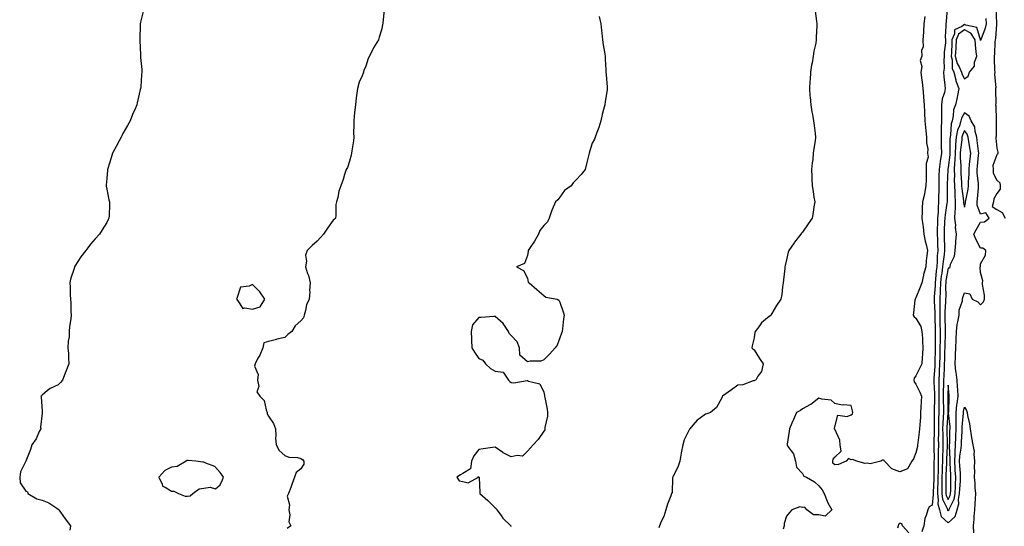
# Model space of a CAD drawing. Units: inches. Extents: x 997523 to 1000163, y 7366538 to 7369178.
# Drawn here: x 998834 to 999443, y 7367982 to 7368294 of the extents above; entities that cross this region are included whole.
import ezdxf

# ---------------------------------------------------------------- set-up
doc = ezdxf.new("R2010")
doc.units = ezdxf.units.IN
doc.header["$MEASUREMENT"] = 0
doc.layers.add('Contour_99757366', color=7, linetype='Continuous', true_color=0x6ca59d)

msp = doc.modelspace()

# ---------------------------------------------------------------- linework, layer by layer
at = {"layer": 'Contour_99757366'}
for points in [[(998910.55, 7368299.42, 3276), (998908.9, 7368292.77, 3276), (998908.71, 7368291.92, 3276), (998908.7, 7368291.27, 3276), (998908.51, 7368282.37, 3276), (998908.5, 7368281.92, 3276), (998908.5, 7368281.47, 3276), (998908.88, 7368272.75, 3276), (998908.88, 7368271.92, 3276), (998908.91, 7368271.06, 3276), (998909.74, 7368263.61, 3276), (998909.8, 7368261.92, 3276), (998909.58, 7368260.39, 3276), (998909.06, 7368252.93, 3276), (998908.92, 7368251.92, 3276), (998908.73, 7368251.24, 3276), (998908.05, 7368248.33, 3276), (998906.84, 7368243.13, 3276), (998906.58, 7368241.92, 3276), (998905.52, 7368239.4, 3276), (998904.05, 7368235.92, 3276), (998902.42, 7368231.92, 3276), (998900.86, 7368229.11, 3276), (998898.05, 7368224.09, 3276), (998897.3, 7368222.67, 3276), (998896.92, 7368221.92, 3276), (998895.67, 7368219.53, 3276), (998893.86, 7368216.11, 3276), (998891.7, 7368211.92, 3276), (998890.88, 7368209.09, 3276), (998888.74, 7368202.62, 3276), (998888.53, 7368201.92, 3276), (998888.53, 7368201.44, 3276), (998888.05, 7368196.25, 3276), (998887.69, 7368192.28, 3276), (998887.63, 7368191.92, 3276), (998887.68, 7368191.55, 3276), (998888.05, 7368189.79, 3276), (998889.4, 7368183.27, 3276), (998889.75, 7368181.92, 3276), (998889.67, 7368180.3, 3276), (998889.48, 7368173.35, 3276), (998889.41, 7368171.92, 3276), (998888.96, 7368171.01, 3276), (998888.05, 7368169.27, 3276), (998885.31, 7368164.67, 3276), (998883.61, 7368161.92, 3276), (998880.95, 7368159.02, 3276), (998878.05, 7368155.74, 3276), (998876.31, 7368153.65, 3276), (998875.08, 7368151.92, 3276), (998871.96, 7368148.01, 3276), (998868.38, 7368142.25, 3276), (998868.17, 7368141.92, 3276), (998868.14, 7368141.83, 3276), (998868.05, 7368141.46, 3276), (998865.75, 7368134.22, 3276), (998865.33, 7368131.92, 3276), (998865.53, 7368129.41, 3276), (998865.49, 7368124.48, 3276), (998865.68, 7368121.92, 3276), (998865.94, 7368119.81, 3276), (998865.82, 7368114.15, 3276), (998866.03, 7368111.92, 3276), (998865.84, 7368109.71, 3276), (998865.01, 7368104.95, 3276), (998864.8, 7368101.92, 3276), (998864.78, 7368098.65, 3276), (998864.12, 7368095.85, 3276), (998864.09, 7368091.92, 3276), (998864.41, 7368088.28, 3276), (998864.31, 7368085.66, 3276), (998864.56, 7368081.92, 3276), (998862.77, 7368077.2, 3276), (998862.37, 7368076.24, 3276), (998860.63, 7368071.92, 3276), (998859.46, 7368070.52, 3276), (998858.05, 7368068.88, 3276), (998853.17, 7368066.81, 3276), (998851.52, 7368065.39, 3276), (998848.05, 7368062.62, 3276), (998847.71, 7368062.26, 3276), (998847.3, 7368061.92, 3276), (998847.53, 7368061.4, 3276), (998848.05, 7368052.97, 3276), (998848.1, 7368051.97, 3276), (998848.09, 7368051.92, 3276), (998848.08, 7368051.89, 3276), (998848.05, 7368051.48, 3276), (998847.19, 7368042.78, 3276), (998847.23, 7368041.92, 3276), (998846.37, 7368040.24, 3276), (998844.35, 7368035.62, 3276), (998841.82, 7368031.92, 3276), (998840.95, 7368029.02, 3276), (998838.05, 7368021.92, 3276), (998834.71, 7368015.26, 3276), (998834.25, 7368011.92, 3276), (998834.55, 7368008.42, 3276), (998838.05, 7368003.27, 3276), (998838.98, 7368002.85, 3276), (998839.2, 7368001.92, 3276), (998844.85, 7367998.71, 3276), (998848.05, 7367997.8, 3276), (998852.33, 7367996.19, 3276), (998857.22, 7367992.75, 3276), (998858.05, 7367992.24, 3276), (998858.24, 7367992.1, 3276), (998858.51, 7367991.92, 3276), (998859.51, 7367990.45, 3276), (998862.36, 7367986.23, 3276), (998865.58, 7367981.92, 3276), (998865.31, 7367979.18, 3276)], [(999059.43, 7368300.55, 3277), (999058.65, 7368292.52, 3277), (999058.57, 7368291.92, 3277), (999058.49, 7368291.49, 3277), (999058.05, 7368288.76, 3277), (999056.47, 7368283.5, 3277), (999055.96, 7368281.92, 3277), (999052.92, 7368277.05, 3277), (999052.7, 7368276.57, 3277), (999050.35, 7368271.92, 3277), (999049.62, 7368270.35, 3277), (999048.05, 7368265.61, 3277), (999046.85, 7368263.12, 3277), (999046.66, 7368261.92, 3277), (999045.8, 7368259.67, 3277), (999044.09, 7368255.89, 3277), (999042.92, 7368251.92, 3277), (999042.4, 7368247.58, 3277), (999042.2, 7368246.07, 3277), (999041.69, 7368241.92, 3277), (999041.33, 7368238.64, 3277), (999040.96, 7368234.83, 3277), (999040.65, 7368231.92, 3277), (999040.68, 7368229.3, 3277), (999040.57, 7368224.44, 3277), (999040.64, 7368221.92, 3277), (999040.44, 7368219.53, 3277), (999039.48, 7368213.35, 3277), (999039.33, 7368211.92, 3277), (999039.16, 7368210.81, 3277), (999038.05, 7368207, 3277), (999036.73, 7368203.23, 3277), (999035.94, 7368201.92, 3277), (999034.95, 7368198.82, 3277), (999034.18, 7368195.79, 3277), (999032.63, 7368191.92, 3277), (999031.4, 7368188.57, 3277), (999030.8, 7368184.67, 3277), (999030.05, 7368181.92, 3277), (999029.67, 7368180.3, 3277), (999029.56, 7368173.44, 3277), (999029.33, 7368171.92, 3277), (999028.69, 7368171.28, 3277), (999028.05, 7368170.72, 3277), (999024.37, 7368165.6, 3277), (999022.07, 7368161.92, 3277), (999020.13, 7368159.84, 3277), (999018.05, 7368157.65, 3277), (999014.99, 7368154.98, 3277), (999011.9, 7368151.92, 3277), (999010.93, 7368149.04, 3277), (999011.46, 7368145.33, 3277), (999010.92, 7368141.92, 3277), (999012.19, 7368137.78, 3277), (999012.7, 7368136.57, 3277), (999013.7, 7368131.92, 3277), (999013.44, 7368127.31, 3277), (999013.52, 7368126.45, 3277), (999013.17, 7368121.92, 3277), (999011.55, 7368118.42, 3277), (999010.94, 7368114.81, 3277), (999010.05, 7368111.92, 3277), (999009.66, 7368110.31, 3277), (999008.05, 7368108.39, 3277), (999004.58, 7368105.39, 3277), (999002.47, 7368101.92, 3277), (998999.98, 7368099.98, 3277), (998998.05, 7368098.21, 3277), (998993.21, 7368097.08, 3277), (998992.95, 7368097.02, 3277), (998988.05, 7368095.83, 3277), (998985.05, 7368094.92, 3277), (998984.57, 7368091.92, 3277), (998982.64, 7368087.33, 3277), (998981.51, 7368085.38, 3277), (998979.68, 7368081.92, 3277), (998979.41, 7368080.56, 3277), (998981.53, 7368075.39, 3277), (998981.29, 7368071.92, 3277), (998981.93, 7368068.04, 3277), (998980.71, 7368064.58, 3277), (998982.56, 7368061.92, 3277), (998985.36, 7368059.24, 3277), (998986.47, 7368053.5, 3277), (998987.15, 7368051.92, 3277), (998987.28, 7368051.15, 3277), (998988.05, 7368049.69, 3277), (998991.15, 7368045.01, 3277), (998992.27, 7368041.92, 3277), (998992.55, 7368037.42, 3277), (998992.39, 7368036.26, 3277), (998992.83, 7368031.92, 3277), (998994.56, 7368028.44, 3277), (998998.05, 7368025.33, 3277), (999000.49, 7368024.36, 3277), (999005.88, 7368024.09, 3277), (999008.05, 7368023.56, 3277), (999009.09, 7368022.95, 3277), (999009.91, 7368021.92, 3277), (999009.9, 7368020.07, 3277), (999008.05, 7368017.05, 3277), (999005.05, 7368014.92, 3277), (999004.13, 7368011.92, 3277), (999002.49, 7368007.48, 3277), (999001.72, 7368005.6, 3277), (999000.29, 7368001.92, 3277), (998999.62, 7368000.35, 3277), (999000.96, 7367994.83, 3277), (999000.52, 7367991.92, 3277), (999001.16, 7367988.82, 3277), (999000.58, 7367984.45, 3277), (999001.8, 7367981.92, 3277), (998999.58, 7367980.39, 3277)], [(999325.82, 7368299.69, 3279), (999326.59, 7368293.38, 3279), (999326.82, 7368291.92, 3279), (999326.81, 7368290.68, 3279), (999326.47, 7368283.51, 3279), (999326.46, 7368281.92, 3279), (999326.13, 7368279.99, 3279), (999325.01, 7368274.95, 3279), (999324.55, 7368271.92, 3279), (999323.86, 7368267.73, 3279), (999323.6, 7368266.38, 3279), (999322.9, 7368261.92, 3279), (999322.63, 7368257.34, 3279), (999322.55, 7368256.42, 3279), (999322.27, 7368251.92, 3279), (999322.62, 7368247.35, 3279), (999322.64, 7368246.51, 3279), (999323.06, 7368241.92, 3279), (999323.69, 7368237.57, 3279), (999324.1, 7368235.87, 3279), (999324.79, 7368231.92, 3279), (999325.18, 7368229.05, 3279), (999325.77, 7368224.19, 3279), (999326.06, 7368221.92, 3279), (999325.77, 7368219.65, 3279), (999325.03, 7368214.94, 3279), (999324.68, 7368211.92, 3279), (999324.31, 7368208.18, 3279), (999323.97, 7368206, 3279), (999323.58, 7368201.92, 3279), (999323.73, 7368197.6, 3279), (999323.8, 7368196.17, 3279), (999323.94, 7368191.92, 3279), (999324.5, 7368188.36, 3279), (999325.07, 7368184.89, 3279), (999325.55, 7368181.92, 3279), (999325.01, 7368178.89, 3279), (999324.59, 7368175.38, 3279), (999323.89, 7368171.92, 3279), (999321.54, 7368168.43, 3279), (999318.05, 7368163.23, 3279), (999317.44, 7368162.53, 3279), (999316.94, 7368161.92, 3279), (999313.01, 7368156.96, 3279), (999312.84, 7368156.7, 3279), (999309.52, 7368151.92, 3279), (999309.16, 7368150.81, 3279), (999308.05, 7368146.2, 3279), (999307.29, 7368142.68, 3279), (999307.12, 7368141.92, 3279), (999306.99, 7368140.86, 3279), (999306.19, 7368133.78, 3279), (999305.97, 7368131.92, 3279), (999305.55, 7368129.42, 3279), (999305.3, 7368124.67, 3279), (999304.69, 7368121.92, 3279), (999301.99, 7368117.98, 3279), (999299.07, 7368112.94, 3279), (999298.46, 7368111.92, 3279), (999298.2, 7368111.77, 3279), (999298.05, 7368111.64, 3279), (999296.38, 7368110.25, 3279), (999292.66, 7368107.31, 3279), (999290.98, 7368104.85, 3279), (999288.79, 7368101.92, 3279), (999288.58, 7368101.4, 3279), (999288.05, 7368098.06, 3279), (999286.82, 7368093.15, 3279), (999286.73, 7368091.92, 3279), (999287.32, 7368091.19, 3279), (999288.05, 7368090.56, 3279), (999291.36, 7368085.23, 3279), (999293.62, 7368081.92, 3279), (999292.7, 7368077.27, 3279), (999290.45, 7368074.32, 3279), (999289.11, 7368071.92, 3279), (999288.26, 7368071.71, 3279), (999288.05, 7368071.4, 3279), (999287.48, 7368071.35, 3279), (999281.03, 7368068.94, 3279), (999278.05, 7368068.83, 3279), (999274.02, 7368065.95, 3279), (999268.63, 7368061.92, 3279), (999268.39, 7368061.58, 3279), (999268.05, 7368061.04, 3279), (999264.92, 7368055.05, 3279), (999261.08, 7368051.92, 3279), (999258.93, 7368051.04, 3279), (999258.05, 7368050.87, 3279), (999254.22, 7368048.09, 3279), (999252.81, 7368047.16, 3279), (999250.32, 7368044.18, 3279), (999248.33, 7368041.92, 3279), (999248.26, 7368041.71, 3279), (999248.05, 7368041.24, 3279), (999244.85, 7368035.12, 3279), (999244.12, 7368031.92, 3279), (999243.03, 7368026.94, 3279), (999243.02, 7368026.89, 3279), (999242.14, 7368021.92, 3279), (999241.12, 7368018.86, 3279), (999238.05, 7368012.43, 3279), (999237.84, 7368012.13, 3279), (999237.79, 7368011.92, 3279), (999237.69, 7368011.56, 3279), (999237.41, 7368002.57, 3279), (999237.07, 7368001.92, 3279), (999236.53, 7368000.4, 3279), (999234.66, 7367995.31, 3279), (999233.45, 7367991.92, 3279), (999232.33, 7367987.64, 3279), (999230.7, 7367984.56, 3279), (999229.63, 7367981.92, 3279), (999229.19, 7367980.78, 3279)], [(999407.42, 7368301.29, 3281), (999406.76, 7368293.21, 3281), (999406.54, 7368291.92, 3281), (999406.56, 7368290.43, 3281), (999406.25, 7368283.71, 3281), (999406.27, 7368281.92, 3281), (999406.3, 7368280.17, 3281), (999405.58, 7368274.39, 3281), (999405.62, 7368271.92, 3281), (999405.38, 7368269.26, 3281), (999405.43, 7368264.53, 3281), (999405.16, 7368261.92, 3281), (999405.34, 7368259.21, 3281), (999405.91, 7368254.06, 3281), (999406.06, 7368251.92, 3281), (999405.66, 7368249.52, 3281), (999404.37, 7368245.6, 3281), (999403.95, 7368241.92, 3281), (999403.92, 7368237.79, 3281), (999403.88, 7368236.09, 3281), (999403.85, 7368231.92, 3281), (999403.77, 7368227.65, 3281), (999403.66, 7368226.31, 3281), (999403.59, 7368221.92, 3281), (999403.7, 7368217.57, 3281), (999403.69, 7368216.28, 3281), (999403.8, 7368211.92, 3281), (999403.03, 7368206.94, 3281), (999403.03, 7368206.9, 3281), (999402.35, 7368201.92, 3281), (999402.27, 7368197.7, 3281), (999402.27, 7368196.14, 3281), (999402.2, 7368191.92, 3281), (999402.15, 7368187.82, 3281), (999402.12, 7368185.99, 3281), (999402.07, 7368181.92, 3281), (999401.74, 7368178.22, 3281), (999401.74, 7368175.61, 3281), (999401.46, 7368171.92, 3281), (999401.35, 7368168.62, 3281), (999401.3, 7368165.18, 3281), (999401.2, 7368161.92, 3281), (999401.31, 7368158.66, 3281), (999401.48, 7368155.35, 3281), (999401.59, 7368151.92, 3281), (999401.29, 7368148.68, 3281), (999401.2, 7368145.07, 3281), (999400.94, 7368141.92, 3281), (999400.61, 7368139.36, 3281), (999400.26, 7368134.12, 3281), (999399.99, 7368131.92, 3281), (999399.92, 7368130.04, 3281), (999399.4, 7368123.27, 3281), (999399.35, 7368121.92, 3281), (999399.34, 7368120.63, 3281), (999399.82, 7368113.69, 3281), (999399.82, 7368111.92, 3281), (999399.84, 7368110.13, 3281), (999399.92, 7368103.79, 3281), (999399.94, 7368101.92, 3281), (999399.92, 7368100.04, 3281), (999400.02, 7368093.9, 3281), (999400.01, 7368091.92, 3281), (999399.96, 7368090.01, 3281), (999399.83, 7368083.7, 3281), (999399.79, 7368081.92, 3281), (999399.7, 7368080.27, 3281), (999399.17, 7368073.05, 3281), (999399.11, 7368071.92, 3281), (999399.12, 7368070.85, 3281), (999399.57, 7368063.44, 3281), (999399.58, 7368061.92, 3281), (999399.57, 7368060.4, 3281), (999399.33, 7368053.2, 3281), (999399.32, 7368051.92, 3281), (999399.28, 7368050.69, 3281), (999399.33, 7368043.2, 3281), (999399.29, 7368041.92, 3281), (999399.29, 7368040.68, 3281), (999399.18, 7368033.05, 3281), (999399.18, 7368031.92, 3281), (999399.16, 7368030.81, 3281), (999399.26, 7368023.13, 3281), (999399.24, 7368021.92, 3281), (999399.21, 7368020.76, 3281), (999399.16, 7368013.03, 3281), (999399.13, 7368011.92, 3281), (999399.11, 7368010.86, 3281), (999398.69, 7368002.56, 3281), (999398.67, 7368001.92, 3281), (999398.78, 7368001.18, 3281), (999398.05, 7367994.62, 3281), (999396.31, 7367993.66, 3281), (999395.39, 7367991.92, 3281), (999394.5, 7367988.37, 3281), (999393.5, 7367986.47, 3281), (999392.95, 7367981.92, 3281), (999391.81, 7367978.16, 3281)], [(999437.36, 7368301.23, 3283), (999437.81, 7368292.16, 3283), (999437.82, 7368291.92, 3283), (999437.77, 7368291.63, 3283), (999437.24, 7368282.73, 3283), (999437.02, 7368281.92, 3283), (999436.86, 7368280.72, 3283), (999436.6, 7368273.36, 3283), (999436.34, 7368271.92, 3283), (999436.51, 7368270.37, 3283), (999436.7, 7368263.27, 3283), (999436.83, 7368261.92, 3283), (999436.73, 7368260.6, 3283), (999437.37, 7368252.6, 3283), (999437.3, 7368251.92, 3283), (999437.25, 7368251.12, 3283), (999437.4, 7368242.57, 3283), (999437.35, 7368241.92, 3283), (999437.36, 7368241.22, 3283), (999437.64, 7368232.33, 3283), (999437.64, 7368231.92, 3283), (999437.6, 7368231.47, 3283), (999437.57, 7368222.4, 3283), (999437.52, 7368221.92, 3283), (999437.39, 7368221.26, 3283), (999438.05, 7368215.1, 3283), (999438.65, 7368212.51, 3283), (999438.67, 7368211.92, 3283), (999438.52, 7368211.45, 3283), (999438.05, 7368211.05, 3283), (999435.69, 7368204.29, 3283), (999435.83, 7368201.92, 3283), (999435.73, 7368199.6, 3283), (999438.05, 7368195.37, 3283), (999439.84, 7368193.71, 3283), (999440.11, 7368191.92, 3283), (999440.17, 7368189.81, 3283), (999438.05, 7368187.17, 3283), (999436.18, 7368183.78, 3283), (999436.11, 7368181.92, 3283), (999435.2, 7368179.07, 3283), (999438.05, 7368177.31, 3283), (999441.4, 7368175.27, 3283), (999443.14, 7368171.92, 3283)], [(999192.39, 7368296.26, 3278), (999193.3, 7368291.92, 3278), (999193.84, 7368287.71, 3278), (999194, 7368285.98, 3278), (999194.47, 7368281.92, 3278), (999194.9, 7368278.77, 3278), (999195.67, 7368274.31, 3278), (999196.03, 7368271.92, 3278), (999196.12, 7368269.98, 3278), (999196.45, 7368263.52, 3278), (999196.55, 7368261.92, 3278), (999196.64, 7368260.51, 3278), (999197.23, 7368252.74, 3278), (999197.29, 7368251.92, 3278), (999197.18, 7368251.05, 3278), (999196.01, 7368243.96, 3278), (999195.78, 7368241.92, 3278), (999195.05, 7368238.92, 3278), (999194.17, 7368235.79, 3278), (999193.31, 7368231.92, 3278), (999192.08, 7368227.89, 3278), (999190.94, 7368224.81, 3278), (999189.95, 7368221.92, 3278), (999189.4, 7368220.57, 3278), (999188.05, 7368218.21, 3278), (999186.55, 7368213.42, 3278), (999186.17, 7368211.92, 3278), (999185.59, 7368209.45, 3278), (999184.58, 7368205.39, 3278), (999183.76, 7368201.92, 3278), (999181.14, 7368198.83, 3278), (999178.05, 7368195.55, 3278), (999176.3, 7368193.67, 3278), (999174.99, 7368191.92, 3278), (999170.95, 7368189.02, 3278), (999168.05, 7368184.92, 3278), (999166.73, 7368183.23, 3278), (999165.44, 7368181.92, 3278), (999163.3, 7368177.18, 3278), (999163.13, 7368176.84, 3278), (999161.54, 7368171.92, 3278), (999160.36, 7368169.61, 3278), (999158.05, 7368167.33, 3278), (999155.68, 7368164.29, 3278), (999154.83, 7368161.92, 3278), (999152.38, 7368157.6, 3278), (999149.37, 7368153.24, 3278), (999148.49, 7368151.92, 3278), (999148.39, 7368151.58, 3278), (999148.05, 7368148.86, 3278), (999146.12, 7368143.85, 3278), (999141.19, 7368141.92, 3278), (999145.6, 7368139.46, 3278), (999148.05, 7368134.75, 3278), (999148.45, 7368132.32, 3278), (999149.16, 7368131.92, 3278), (999153.86, 7368127.73, 3278), (999158.05, 7368124.11, 3278), (999159.33, 7368123.2, 3278), (999166.4, 7368121.92, 3278), (999167.39, 7368121.26, 3278), (999168.05, 7368120.07, 3278), (999170.18, 7368114.05, 3278), (999170.78, 7368111.92, 3278), (999170.28, 7368109.7, 3278), (999169.68, 7368103.56, 3278), (999169.39, 7368101.92, 3278), (999169.07, 7368100.9, 3278), (999168.05, 7368097.9, 3278), (999166.48, 7368093.5, 3278), (999165.16, 7368091.92, 3278), (999161.87, 7368088.1, 3278), (999158.05, 7368084.32, 3278), (999156.34, 7368083.62, 3278), (999149.78, 7368083.64, 3278), (999148.05, 7368083.25, 3278), (999143.35, 7368087.22, 3278), (999143.18, 7368091.92, 3278), (999141.68, 7368095.56, 3278), (999138.05, 7368099.39, 3278), (999136.76, 7368100.63, 3278), (999136.3, 7368101.92, 3278), (999133.01, 7368106.88, 3278), (999128.05, 7368111.2, 3278), (999127.33, 7368111.2, 3278), (999119.43, 7368110.54, 3278), (999118.05, 7368110.54, 3278), (999114.01, 7368105.96, 3278), (999113.16, 7368101.92, 3278), (999113.39, 7368097.26, 3278), (999113.46, 7368096.51, 3278), (999113.71, 7368091.92, 3278), (999115.3, 7368089.17, 3278), (999118.05, 7368085.29, 3278), (999120.35, 7368084.23, 3278), (999122.19, 7368081.92, 3278), (999125.13, 7368079, 3278), (999128.05, 7368077.37, 3278), (999132.97, 7368076.84, 3278), (999136.4, 7368071.92, 3278), (999137.15, 7368071.02, 3278), (999138.05, 7368070.5, 3278), (999139.67, 7368070.3, 3278), (999147.78, 7368071.64, 3278), (999148.05, 7368071.58, 3278), (999148.77, 7368071.2, 3278), (999155.72, 7368069.59, 3278), (999158.05, 7368064.36, 3278), (999158.55, 7368062.42, 3278), (999158.64, 7368061.92, 3278), (999158.75, 7368061.22, 3278), (999160.15, 7368054.01, 3278), (999160.46, 7368051.92, 3278), (999160.32, 7368049.65, 3278), (999158.84, 7368042.71, 3278), (999158.77, 7368041.92, 3278), (999158.67, 7368041.3, 3278), (999158.05, 7368040.48, 3278), (999154.73, 7368035.25, 3278), (999151.61, 7368031.92, 3278), (999149.96, 7368030, 3278), (999148.05, 7368027.94, 3278), (999144.98, 7368024.99, 3278), (999141.58, 7368025.44, 3278), (999138.05, 7368024.47, 3278), (999133.1, 7368026.97, 3278), (999132.73, 7368027.24, 3278), (999128.05, 7368030.51, 3278), (999126.47, 7368030.33, 3278), (999120.59, 7368029.38, 3278), (999118.05, 7368029.13, 3278), (999114.92, 7368025.05, 3278), (999113.39, 7368021.92, 3278), (999112.85, 7368017.12, 3278), (999108.05, 7368014.19, 3278), (999106.61, 7368013.35, 3278), (999104.45, 7368011.92, 3278), (999105.77, 7368009.64, 3278), (999108.05, 7368009.23, 3278), (999111.4, 7368008.57, 3278), (999117.87, 7368011.92, 3278), (999117.49, 7368012.48, 3278), (999118.05, 7368011.98, 3278), (999118.08, 7368011.95, 3278), (999118.09, 7368011.92, 3278), (999118.1, 7368011.87, 3278), (999118.57, 7368002.43, 3278), (999118.66, 7368001.92, 3278), (999123.62, 7367997.48, 3278), (999128.05, 7367993.13, 3278), (999128.71, 7367992.58, 3278), (999129.02, 7367991.92, 3278), (999131.74, 7367988.22, 3278), (999132.82, 7367986.68, 3278), (999137.84, 7367981.92, 3278), (999137.67, 7367981.53, 3278)], [(999393.65, 7368296.32, 3280), (999393.06, 7368291.92, 3280), (999392.84, 7368287.13, 3280), (999392.74, 7368286.6, 3280), (999392.43, 7368281.92, 3280), (999392.49, 7368277.48, 3280), (999391.62, 7368275.49, 3280), (999391.75, 7368271.92, 3280), (999390.77, 7368269.19, 3280), (999391.66, 7368265.53, 3280), (999391.16, 7368261.92, 3280), (999391.57, 7368258.41, 3280), (999392.01, 7368255.87, 3280), (999392.41, 7368251.92, 3280), (999392.77, 7368247.21, 3280), (999392.79, 7368246.66, 3280), (999393.17, 7368241.92, 3280), (999393.33, 7368237.2, 3280), (999393.34, 7368236.62, 3280), (999393.5, 7368231.92, 3280), (999393.91, 7368227.78, 3280), (999394.26, 7368225.71, 3280), (999394.68, 7368221.92, 3280), (999394.55, 7368218.43, 3280), (999395.49, 7368214.48, 3280), (999395.32, 7368211.92, 3280), (999395.6, 7368209.47, 3280), (999394.31, 7368205.66, 3280), (999394.49, 7368201.92, 3280), (999394.33, 7368198.19, 3280), (999394.36, 7368195.61, 3280), (999394.17, 7368191.92, 3280), (999393.32, 7368187.19, 3280), (999393.29, 7368186.68, 3280), (999392.13, 7368181.92, 3280), (999392.01, 7368177.97, 3280), (999391.88, 7368175.75, 3280), (999391.76, 7368171.92, 3280), (999392.27, 7368167.7, 3280), (999392.6, 7368166.47, 3280), (999392.99, 7368161.92, 3280), (999393.89, 7368157.76, 3280), (999394.41, 7368155.57, 3280), (999395.22, 7368151.92, 3280), (999394.89, 7368148.75, 3280), (999394.47, 7368145.5, 3280), (999394.11, 7368141.92, 3280), (999392.84, 7368137.13, 3280), (999392.78, 7368136.65, 3280), (999391.75, 7368131.92, 3280), (999390.74, 7368129.23, 3280), (999388.05, 7368122.63, 3280), (999387.72, 7368122.25, 3280), (999387.55, 7368121.92, 3280), (999387.45, 7368121.33, 3280), (999386.63, 7368113.34, 3280), (999386.37, 7368111.92, 3280), (999387.01, 7368110.87, 3280), (999388.05, 7368110.05, 3280), (999391.03, 7368104.9, 3280), (999391.82, 7368101.92, 3280), (999392.08, 7368097.89, 3280), (999392.16, 7368096.03, 3280), (999392.44, 7368091.92, 3280), (999392.09, 7368087.87, 3280), (999392.01, 7368085.88, 3280), (999391.69, 7368081.92, 3280), (999390.58, 7368079.39, 3280), (999388.05, 7368074.56, 3280), (999386.96, 7368073.01, 3280), (999386.71, 7368071.92, 3280), (999386.92, 7368070.79, 3280), (999388.05, 7368069.3, 3280), (999390.55, 7368064.42, 3280), (999391.54, 7368061.92, 3280), (999391.23, 7368058.74, 3280), (999391.18, 7368055.05, 3280), (999390.92, 7368051.92, 3280), (999390.84, 7368049.12, 3280), (999390.42, 7368044.29, 3280), (999390.34, 7368041.92, 3280), (999390.13, 7368039.84, 3280), (999389.23, 7368033.1, 3280), (999389.1, 7368031.92, 3280), (999389.04, 7368030.94, 3280), (999388.05, 7368026.94, 3280), (999386.62, 7368023.35, 3280), (999385.62, 7368021.92, 3280), (999382.88, 7368017.09, 3280), (999378.05, 7368015.32, 3280), (999373.26, 7368017.13, 3280), (999368.76, 7368021.92, 3280), (999368.36, 7368022.23, 3280), (999368.05, 7368022.43, 3280), (999367.47, 7368022.49, 3280), (999366.29, 7368021.92, 3280), (999359.84, 7368020.14, 3280), (999358.05, 7368020.56, 3280), (999356.51, 7368020.38, 3280), (999351.49, 7368021.92, 3280), (999348.96, 7368022.83, 3280), (999348.05, 7368022.61, 3280), (999346.4, 7368023.57, 3280), (999344.9, 7368021.92, 3280), (999340.15, 7368019.82, 3280), (999338.05, 7368019.6, 3280), (999336.65, 7368020.53, 3280), (999336.77, 7368021.92, 3280), (999336.85, 7368023.12, 3280), (999338.05, 7368024.39, 3280), (999341.88, 7368028.09, 3280), (999341.33, 7368031.92, 3280), (999341, 7368034.87, 3280), (999338.05, 7368041.71, 3280), (999337.9, 7368041.78, 3280), (999337.73, 7368041.92, 3280), (999337.76, 7368042.21, 3280), (999338.05, 7368043.07, 3280), (999339.72, 7368050.25, 3280), (999345.64, 7368049.51, 3280), (999348.05, 7368050.44, 3280), (999348.9, 7368051.07, 3280), (999349.08, 7368051.92, 3280), (999348.97, 7368052.84, 3280), (999348.05, 7368056.2, 3280), (999343.31, 7368056.66, 3280), (999342.59, 7368056.46, 3280), (999338.05, 7368057.52, 3280), (999335.64, 7368059.51, 3280), (999329.88, 7368060.09, 3280), (999328.05, 7368060.74, 3280), (999323.06, 7368056.91, 3280), (999323.03, 7368056.9, 3280), (999318.05, 7368054.25, 3280), (999316.78, 7368053.18, 3280), (999314.32, 7368051.92, 3280), (999312.49, 7368047.48, 3280), (999311.42, 7368045.28, 3280), (999309.87, 7368041.92, 3280), (999309.65, 7368040.32, 3280), (999308.49, 7368032.36, 3280), (999308.43, 7368031.92, 3280), (999308.99, 7368030.98, 3280), (999312.42, 7368026.3, 3280), (999313.71, 7368021.92, 3280), (999314.19, 7368018.06, 3280), (999318.05, 7368014.15, 3280), (999318.8, 7368012.68, 3280), (999320.54, 7368011.92, 3280), (999325.32, 7368009.19, 3280), (999328.05, 7368006.62, 3280), (999330.21, 7368004.08, 3280), (999331.32, 7368001.92, 3280), (999333.21, 7367997.08, 3280), (999333.72, 7367996.24, 3280), (999336.09, 7367991.92, 3280), (999332.04, 7367987.93, 3280), (999328.05, 7367988.74, 3280), (999324.88, 7367988.75, 3280), (999320.59, 7367991.92, 3280), (999319.52, 7367993.39, 3280), (999318.05, 7367993.36, 3280), (999316.37, 7367993.6, 3280), (999311.47, 7367991.92, 3280), (999309.86, 7367990.12, 3280), (999308.05, 7367988, 3280), (999306.61, 7367983.35, 3280), (999306.67, 7367981.92, 3280), (999305.96, 7367979.83, 3280)], [(999431.28, 7368295.15, 3282), (999431.43, 7368291.92, 3282), (999430.88, 7368289.09, 3282), (999428.16, 7368282.03, 3282), (999428.13, 7368281.92, 3282), (999428.12, 7368281.85, 3282), (999428.05, 7368281.61, 3282), (999428.02, 7368281.89, 3282), (999428.02, 7368281.92, 3282), (999427.97, 7368282, 3282), (999425.63, 7368289.5, 3282), (999418.99, 7368290.98, 3282), (999418.05, 7368291.49, 3282), (999416.4, 7368290.27, 3282), (999411.9, 7368288.07, 3282), (999411.86, 7368285.73, 3282), (999410.3, 7368281.92, 3282), (999410.17, 7368279.8, 3282), (999409.96, 7368273.84, 3282), (999409.86, 7368271.92, 3282), (999410.41, 7368269.55, 3282), (999410.43, 7368264.3, 3282), (999411.49, 7368261.92, 3282), (999412.65, 7368257.32, 3282), (999412.7, 7368256.56, 3282), (999414.68, 7368251.92, 3282), (999413.75, 7368247.63, 3282), (999413.56, 7368246.41, 3282), (999412.44, 7368241.92, 3282), (999411.23, 7368238.74, 3282), (999411.16, 7368235.03, 3282), (999410.46, 7368231.92, 3282), (999409.89, 7368230.08, 3282), (999409.51, 7368223.39, 3282), (999409.21, 7368221.92, 3282), (999409.13, 7368220.84, 3282), (999409.11, 7368212.99, 3282), (999409.06, 7368211.92, 3282), (999409.03, 7368210.94, 3282), (999408.05, 7368203.22, 3282), (999407.83, 7368202.14, 3282), (999407.8, 7368201.92, 3282), (999407.79, 7368201.66, 3282), (999407.42, 7368192.56, 3282), (999407.4, 7368191.92, 3282), (999407.4, 7368191.26, 3282), (999407.3, 7368182.67, 3282), (999407.29, 7368181.92, 3282), (999407.22, 7368181.09, 3282), (999406.05, 7368173.92, 3282), (999405.9, 7368171.92, 3282), (999405.82, 7368169.7, 3282), (999405.54, 7368164.43, 3282), (999405.46, 7368161.92, 3282), (999405.55, 7368159.42, 3282), (999405.65, 7368154.33, 3282), (999405.73, 7368151.92, 3282), (999405.49, 7368149.36, 3282), (999404.86, 7368145.12, 3282), (999404.59, 7368141.92, 3282), (999404.07, 7368137.94, 3282), (999403.75, 7368136.21, 3282), (999403.25, 7368131.92, 3282), (999403.07, 7368126.94, 3282), (999403.07, 7368126.9, 3282), (999402.87, 7368121.92, 3282), (999402.86, 7368117.11, 3282), (999402.88, 7368116.76, 3282), (999402.87, 7368111.92, 3282), (999402.94, 7368107.03, 3282), (999402.94, 7368106.82, 3282), (999403.01, 7368101.92, 3282), (999402.97, 7368097, 3282), (999402.97, 7368096.84, 3282), (999402.93, 7368091.92, 3282), (999402.82, 7368087.15, 3282), (999402.81, 7368086.68, 3282), (999402.69, 7368081.92, 3282), (999402.46, 7368077.5, 3282), (999402.38, 7368076.25, 3282), (999402.15, 7368071.92, 3282), (999402.17, 7368067.8, 3282), (999402.27, 7368066.14, 3282), (999402.29, 7368061.92, 3282), (999402.26, 7368057.71, 3282), (999402.21, 7368056.08, 3282), (999402.17, 7368051.92, 3282), (999402.05, 7368047.92, 3282), (999402.06, 7368045.93, 3282), (999401.95, 7368041.92, 3282), (999401.96, 7368038.02, 3282), (999401.92, 7368035.79, 3282), (999401.93, 7368031.92, 3282), (999401.86, 7368028.11, 3282), (999401.89, 7368025.76, 3282), (999401.82, 7368021.92, 3282), (999401.73, 7368018.23, 3282), (999401.72, 7368015.59, 3282), (999401.63, 7368011.92, 3282), (999401.57, 7368008.41, 3282), (999401.4, 7368005.27, 3282), (999401.33, 7368001.92, 3282), (999401.9, 7367998.08, 3282), (999401.6, 7367995.47, 3282), (999402.57, 7367991.92, 3282), (999403.73, 7367987.61, 3282), (999408.05, 7367983.82, 3282), (999412.37, 7367987.6, 3282), (999413.46, 7367991.92, 3282), (999414.54, 7367995.42, 3282), (999414.39, 7367998.26, 3282), (999415.03, 7368001.92, 3282), (999415.16, 7368004.81, 3282), (999415.56, 7368009.43, 3282), (999415.69, 7368011.92, 3282), (999415.52, 7368014.45, 3282), (999415.13, 7368019, 3282), (999414.94, 7368021.92, 3282), (999415.12, 7368024.85, 3282), (999416.08, 7368029.95, 3282), (999416.22, 7368031.92, 3282), (999416.29, 7368033.68, 3282), (999416.6, 7368040.48, 3282), (999416.66, 7368041.92, 3282), (999416.65, 7368043.31, 3282), (999417.4, 7368051.27, 3282), (999417.4, 7368051.92, 3282), (999417.46, 7368052.51, 3282), (999418.05, 7368055.28, 3282), (999419.31, 7368053.18, 3282), (999419.68, 7368051.92, 3282), (999419.97, 7368050, 3282), (999421.13, 7368045, 3282), (999421.52, 7368041.92, 3282), (999422.22, 7368037.75, 3282), (999422.41, 7368036.28, 3282), (999423.23, 7368031.92, 3282), (999424.04, 7368027.9, 3282), (999423.77, 7368026.19, 3282), (999424.24, 7368021.92, 3282), (999424.07, 7368017.94, 3282), (999424.26, 7368015.7, 3282), (999424.05, 7368011.92, 3282), (999424.48, 7368008.35, 3282), (999424.52, 7368005.45, 3282), (999424.88, 7368001.92, 3282), (999424.64, 7367998.51, 3282), (999424.52, 7367995.45, 3282), (999424.27, 7367991.92, 3282), (999423.86, 7367987.73, 3282), (999423.91, 7367986.06, 3282), (999423.37, 7367981.92, 3282), (999423.66, 7367977.53, 3282)], [(999383.78, 7367977.66, 3281), (999379.69, 7367981.92, 3281), (999379.27, 7367983.15, 3281), (999378.05, 7367983.68, 3281), (999377.22, 7367982.75, 3281), (999377.07, 7367981.92, 3281), (999376.63, 7367980.51, 3281)]]:
    msp.add_polyline3d(points, dxfattribs=at)
for points in [[(999418.05, 7368257.94, 3283), (999420.39, 7368259.58, 3283), (999421.09, 7368261.92, 3283), (999424.18, 7368265.79, 3283), (999424.36, 7368268.23, 3283), (999425.62, 7368271.92, 3283), (999425.34, 7368274.64, 3283), (999424.92, 7368278.8, 3283), (999424.59, 7368281.92, 3283), (999422.11, 7368285.98, 3283), (999418.05, 7368288.2, 3283), (999414.44, 7368285.53, 3283), (999412.96, 7368281.92, 3283), (999412.68, 7368277.29, 3283), (999412.65, 7368276.52, 3283), (999412.39, 7368271.92, 3283), (999413.47, 7368267.34, 3283), (999414.79, 7368265.19, 3283), (999416.23, 7368261.92, 3283), (999416.59, 7368260.47, 3283)], [(999408.05, 7367991.14, 3283), (999408.47, 7367991.51, 3283), (999408.57, 7367991.92, 3283), (999408.8, 7367992.67, 3283), (999411.64, 7367998.33, 3283), (999412.27, 7368001.92, 3283), (999412.47, 7368006.35, 3283), (999412.48, 7368007.48, 3283), (999412.71, 7368011.92, 3283), (999412.42, 7368016.29, 3283), (999412.36, 7368017.61, 3283), (999412.08, 7368021.92, 3283), (999412.34, 7368026.2, 3283), (999412.25, 7368027.72, 3283), (999412.56, 7368031.92, 3283), (999412.73, 7368036.6, 3283), (999412.75, 7368037.23, 3283), (999412.91, 7368041.92, 3283), (999412.9, 7368046.77, 3283), (999412.86, 7368047.1, 3283), (999412.85, 7368051.92, 3283), (999413.38, 7368056.59, 3283), (999413.56, 7368057.43, 3283), (999414.16, 7368061.92, 3283), (999413.88, 7368066.09, 3283), (999413.81, 7368067.68, 3283), (999413.51, 7368071.92, 3283), (999412.85, 7368076.72, 3283), (999412.84, 7368077.14, 3283), (999412.27, 7368081.92, 3283), (999412.53, 7368086.4, 3283), (999412.47, 7368087.5, 3283), (999412.81, 7368091.92, 3283), (999412.92, 7368096.8, 3283), (999412.9, 7368097.06, 3283), (999413.06, 7368101.92, 3283), (999413.65, 7368106.32, 3283), (999414.06, 7368107.93, 3283), (999414.72, 7368111.92, 3283), (999414.82, 7368115.15, 3283), (999416.87, 7368120.74, 3283), (999416.94, 7368121.92, 3283), (999417.09, 7368122.88, 3283), (999418.05, 7368125.67, 3283), (999421.36, 7368125.24, 3283), (999422.91, 7368121.92, 3283), (999426.3, 7368120.17, 3283), (999428.05, 7368118.42, 3283), (999429.85, 7368120.12, 3283), (999430.39, 7368121.92, 3283), (999430.51, 7368124.39, 3283), (999429.15, 7368130.82, 3283), (999429.25, 7368131.92, 3283), (999429.37, 7368133.24, 3283), (999428.05, 7368138.38, 3283), (999427.73, 7368141.6, 3283), (999427.84, 7368141.92, 3283), (999427.88, 7368142.09, 3283), (999428.05, 7368143.62, 3283), (999430.99, 7368148.98, 3283), (999431.38, 7368151.92, 3283), (999429.51, 7368153.37, 3283), (999428.05, 7368153.32, 3283), (999425.05, 7368158.92, 3283), (999423.86, 7368161.92, 3283), (999425.35, 7368164.62, 3283), (999428.05, 7368169.47, 3283), (999430.46, 7368169.51, 3283), (999433.35, 7368171.92, 3283), (999431.23, 7368175.1, 3283), (999428.05, 7368174.33, 3283), (999425.98, 7368179.85, 3283), (999425.92, 7368181.92, 3283), (999426.19, 7368183.78, 3283), (999426.66, 7368190.54, 3283), (999426.84, 7368191.92, 3283), (999426.82, 7368193.15, 3283), (999425.93, 7368199.8, 3283), (999425.9, 7368201.92, 3283), (999426.11, 7368203.87, 3283), (999426.8, 7368210.67, 3283), (999426.93, 7368211.92, 3283), (999426.73, 7368213.24, 3283), (999425.98, 7368219.85, 3283), (999425.65, 7368221.92, 3283), (999424.61, 7368225.36, 3283), (999424.4, 7368228.26, 3283), (999422.23, 7368231.92, 3283), (999420.99, 7368234.86, 3283), (999418.05, 7368236.94, 3283), (999416.28, 7368233.69, 3283), (999415.88, 7368231.92, 3283), (999414.91, 7368228.78, 3283), (999413.76, 7368226.21, 3283), (999412.86, 7368221.92, 3283), (999412.54, 7368217.42, 3283), (999412.54, 7368216.41, 3283), (999412.27, 7368211.92, 3283), (999412.17, 7368207.8, 3283), (999411.92, 7368205.78, 3283), (999411.81, 7368201.92, 3283), (999411.89, 7368198.08, 3283), (999411.81, 7368195.68, 3283), (999411.9, 7368191.92, 3283), (999412.14, 7368187.83, 3283), (999412.12, 7368186, 3283), (999412.42, 7368181.92, 3283), (999412.39, 7368177.58, 3283), (999412.04, 7368175.91, 3283), (999412.01, 7368171.92, 3283), (999412.44, 7368167.52, 3283), (999412.29, 7368166.16, 3283), (999412.97, 7368161.92, 3283), (999412.5, 7368157.47, 3283), (999412.55, 7368156.42, 3283), (999412.19, 7368151.92, 3283), (999411.78, 7368148.19, 3283), (999409.33, 7368143.2, 3283), (999409.05, 7368141.92, 3283), (999408.91, 7368141.06, 3283), (999408.05, 7368140.94, 3283), (999406.66, 7368133.3, 3283), (999406.51, 7368131.92, 3283), (999406.45, 7368130.32, 3283), (999406.47, 7368123.5, 3283), (999406.41, 7368121.92, 3283), (999406.4, 7368120.27, 3283), (999405.94, 7368114.03, 3283), (999405.94, 7368111.92, 3283), (999405.97, 7368109.84, 3283), (999406.06, 7368103.91, 3283), (999406.09, 7368101.92, 3283), (999406.07, 7368099.94, 3283), (999405.87, 7368094.1, 3283), (999405.85, 7368091.92, 3283), (999405.8, 7368089.67, 3283), (999405.66, 7368084.32, 3283), (999405.6, 7368081.92, 3283), (999405.46, 7368079.34, 3283), (999405.33, 7368074.64, 3283), (999405.18, 7368071.92, 3283), (999405.2, 7368069.07, 3283), (999404.99, 7368064.98, 3283), (999405, 7368061.92, 3283), (999404.98, 7368058.85, 3283), (999405.05, 7368054.92, 3283), (999405.03, 7368051.92, 3283), (999404.93, 7368048.8, 3283), (999404.7, 7368045.27, 3283), (999404.6, 7368041.92, 3283), (999404.61, 7368038.48, 3283), (999404.66, 7368035.31, 3283), (999404.67, 7368031.92, 3283), (999404.61, 7368028.48, 3283), (999404.47, 7368025.5, 3283), (999404.41, 7368021.92, 3283), (999404.32, 7368018.19, 3283), (999404.22, 7368015.75, 3283), (999404.13, 7368011.92, 3283), (999404.06, 7368007.92, 3283), (999404.08, 7368005.9, 3283), (999403.99, 7368001.92, 3283), (999404.51, 7367998.37, 3283), (999407.33, 7367992.65, 3283), (999407.52, 7367991.92, 3283), (999407.64, 7367991.51, 3283)], [(999418.05, 7368178.64, 3284), (999418.81, 7368181.16, 3284), (999418.79, 7368181.92, 3284), (999418.91, 7368182.78, 3284), (999420.29, 7368189.69, 3284), (999420.56, 7368191.92, 3284), (999420.52, 7368194.39, 3284), (999420.99, 7368198.98, 3284), (999420.94, 7368201.92, 3284), (999421.28, 7368205.15, 3284), (999421.62, 7368208.35, 3284), (999422, 7368211.92, 3284), (999421.49, 7368215.36, 3284), (999420.73, 7368219.24, 3284), (999420.3, 7368221.92, 3284), (999419.78, 7368223.64, 3284), (999418.05, 7368226.03, 3284), (999416.78, 7368223.19, 3284), (999416.52, 7368221.92, 3284), (999416.4, 7368220.27, 3284), (999415.63, 7368214.34, 3284), (999415.48, 7368211.92, 3284), (999415.42, 7368209.29, 3284), (999415.81, 7368204.16, 3284), (999415.75, 7368201.92, 3284), (999415.79, 7368199.67, 3284), (999416.25, 7368193.72, 3284), (999416.29, 7368191.92, 3284), (999416.39, 7368190.26, 3284), (999417.48, 7368182.49, 3284), (999417.52, 7368181.92, 3284), (999417.51, 7368181.39, 3284)], [(998978.05, 7368115.59, 3277), (998982.75, 7368117.23, 3277), (998985.77, 7368121.92, 3277), (998982.61, 7368126.48, 3277), (998978.05, 7368130.85, 3277), (998975.96, 7368129.83, 3277), (998970.76, 7368129.21, 3277), (998968.41, 7368122.28, 3277), (998968.18, 7368121.92, 3277), (998969.1, 7368120.87, 3277), (998972.13, 7368116, 3277), (998973.44, 7368116.53, 3277)], [(999408.05, 7367998.19, 3284), (999409.3, 7368000.67, 3284), (999409.51, 7368001.92, 3284), (999409.58, 7368003.46, 3284), (999409.65, 7368010.32, 3284), (999409.74, 7368011.92, 3284), (999409.63, 7368013.5, 3284), (999409.3, 7368020.67, 3284), (999409.22, 7368021.92, 3284), (999409.29, 7368023.17, 3284), (999408.84, 7368031.13, 3284), (999408.9, 7368031.92, 3284), (999408.93, 7368032.8, 3284), (999409.12, 7368040.84, 3284), (999409.16, 7368041.92, 3284), (999409.16, 7368043.03, 3284), (999408.31, 7368051.66, 3284), (999408.31, 7368051.92, 3284), (999408.34, 7368052.22, 3284), (999408.65, 7368061.33, 3284), (999408.72, 7368061.92, 3284), (999408.67, 7368062.55, 3284), (999408.05, 7368068.86, 3284), (999407.72, 7368062.26, 3284), (999407.72, 7368061.92, 3284), (999407.72, 7368061.58, 3284), (999407.88, 7368052.08, 3284), (999407.88, 7368051.75, 3284), (999407.28, 7368042.69, 3284), (999407.26, 7368041.92, 3284), (999407.26, 7368041.13, 3284), (999407.42, 7368032.56, 3284), (999407.42, 7368031.92, 3284), (999407.41, 7368031.27, 3284), (999407.01, 7368022.96, 3284), (999407, 7368021.92, 3284), (999406.97, 7368020.84, 3284), (999406.66, 7368013.3, 3284), (999406.63, 7368011.92, 3284), (999406.6, 7368010.47, 3284), (999406.66, 7368003.3, 3284), (999406.63, 7368001.92, 3284), (999406.82, 7368000.69, 3284)], [(998938.05, 7368000.33, 3277), (998939.51, 7368000.45, 3277), (998941.27, 7368001.92, 3277), (998945.15, 7368004.83, 3277), (998948.05, 7368005.13, 3277), (998951.99, 7368005.86, 3277), (998955.22, 7368004.75, 3277), (998958.05, 7368007.31, 3277), (998959.53, 7368010.43, 3277), (998960.26, 7368011.92, 3277), (998959.29, 7368013.16, 3277), (998958.05, 7368014.82, 3277), (998954.78, 7368018.64, 3277), (998949.34, 7368020.63, 3277), (998948.05, 7368021.32, 3277), (998947.37, 7368021.24, 3277), (998943.05, 7368021.92, 3277), (998938.37, 7368022.24, 3277), (998938.05, 7368022.22, 3277), (998937.8, 7368022.17, 3277), (998937.1, 7368021.92, 3277), (998931.5, 7368018.48, 3277), (998928.05, 7368018.24, 3277), (998923.92, 7368016.05, 3277), (998920.3, 7368011.92, 3277), (998922.37, 7368007.6, 3277), (998922.49, 7368006.36, 3277), (998924.1, 7368005.87, 3277), (998928.05, 7368003.37, 3277), (998929.52, 7368003.4, 3277), (998932.47, 7368001.92, 3277), (998936.49, 7368000.35, 3277)]]:
    msp.add_polyline3d(points, close=True, dxfattribs=at)

doc.saveas('drawing.dxf')
